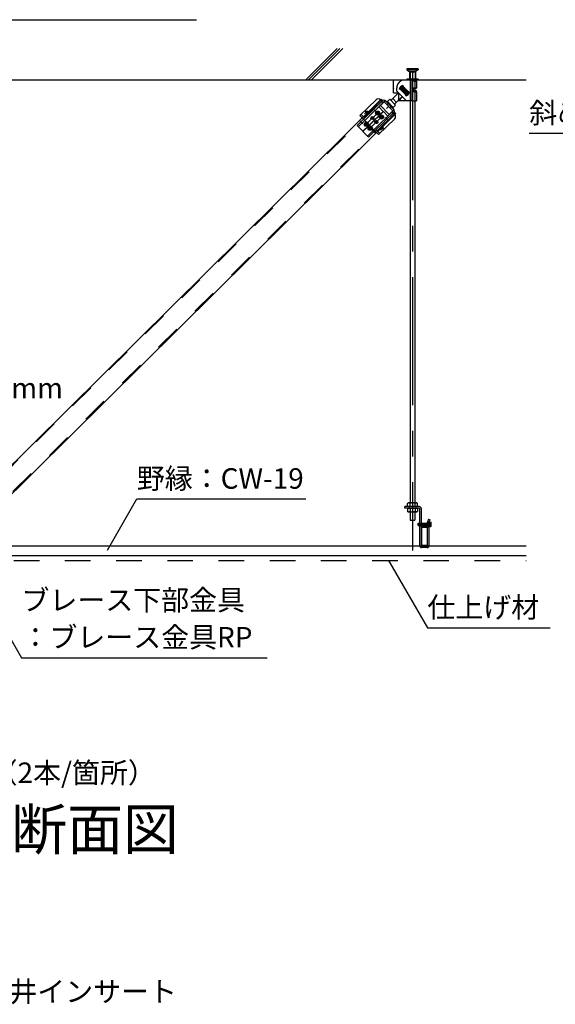
# Model space of a CAD drawing. Extents: x 15 to 405, y 8 to 286.
# Drawn here: x 61 to 87, y 99 to 148 of the extents above; entities that cross this region are included whole.
import ezdxf

# ---------------------------------------------------------------- set-up
doc = ezdxf.new("R2010")
doc.units = 0
doc.header["$MEASUREMENT"] = 0
for name, pattern in [('CENTER1', [10, 6.25, -1.25, 1.25, -1.25]), ('DASHED1', [2.5, 1.25, -1.25]), ('PHANTOM1', [9.5, 3.25, -1.25, 1.25, -1.25, 1.25, -1.25])]:
    doc.linetypes.add(name, pattern=pattern)
for name, color, linetype in [('_2-0_中心線', 7, 'CONTINUOUS'), ('_2-1_吊り材', 7, 'CONTINUOUS'), ('_2-2_野縁受け', 7, 'CONTINUOUS'), ('_2-3_野縁', 7, 'CONTINUOUS'), ('_2-4_斜め部材', 7, 'CONTINUOUS'), ('_2-5_寸法', 7, 'CONTINUOUS'), ('_2-6_文字', 7, 'CONTINUOUS'), ('_2-9_躯体', 7, 'CONTINUOUS'), ('_2-C_パネル', 7, 'CONTINUOUS')]:
    doc.layers.add(name, color=color, linetype=linetype)
doc.styles.get("Standard").update_dxf_attribs({"font": 'txt', "bigfont": 'bigfont.shx'})

msp = doc.modelspace()

# ---------------------------------------------------------------- linework, layer by layer
at = {"layer": '_2-0_中心線', "color": 4, "linetype": 'CENTER1'}
msp.add_line((79.909, 144.971), (79.909, 121.626), dxfattribs=at)
at = {"layer": '_2-1_吊り材', "color": 3, "linetype": 'Continuous'}
for p, q in [((79.797, 144.594), (79.797, 123.951)), ((80.022, 144.594), (80.022, 123.951))]:
    msp.add_line(p, q, dxfattribs=at)
at = {"layer": '_2-1_吊り材', "color": 4, "linetype": 'Continuous'}
for p, q in [((80.237, 123.776), (79.534, 123.776)), ((79.534, 123.696), (79.534, 123.776)), ((80.237, 123.696), (79.534, 123.696)), ((80.249, 123.684), (80.249, 122.891)), ((80.329, 123.684), (80.329, 122.891)), ((80.694, 123.155), (80.636, 123.027)), ((80.694, 123.155), (80.767, 123.121)), ((80.71, 122.996), (80.767, 123.121)), ((80.722, 123.021), (80.792, 123.021)), ((80.722, 123.021), (80.722, 122.891)), ((80.183, 122.851), (80.183, 122.969)), ((80.183, 122.969), (80.19, 122.961)), ((80.183, 122.851), (80.19, 122.844)), ((80.19, 122.961), (80.198, 122.851)), ((80.19, 122.961), (80.198, 122.961)), ((80.19, 122.844), (80.198, 122.851)), ((80.198, 122.961), (80.206, 122.969)), ((80.204, 122.878), (80.198, 122.961)), ((80.198, 122.851), (80.204, 122.851)), ((80.204, 122.878), (80.206, 122.851)), ((80.204, 122.851), (80.206, 122.851)), ((80.206, 122.969), (80.214, 122.961)), ((80.206, 122.851), (80.214, 122.844)), ((80.214, 122.961), (80.219, 122.891)), ((80.214, 122.961), (80.222, 122.961)), ((80.214, 122.844), (80.222, 122.851)), ((80.219, 122.891), (80.222, 122.851)), ((80.222, 122.961), (80.229, 122.969)), ((80.227, 122.891), (80.222, 122.961)), ((80.222, 122.851), (80.229, 122.851)), ((80.227, 122.891), (80.229, 122.851)), ((80.229, 122.969), (80.237, 122.961)), ((80.229, 122.851), (80.237, 122.844)), ((80.237, 122.961), (80.242, 122.891)), ((80.237, 122.961), (80.245, 122.961)), ((80.237, 122.844), (80.245, 122.851)), ((80.242, 122.891), (80.245, 122.851)), ((80.245, 122.851), (80.249, 122.851)), ((80.249, 122.891), (80.249, 122.791)), ((80.249, 122.791), (80.249, 122.066)), ((80.329, 122.891), (80.329, 121.869)), ((80.329, 122.845), (80.331, 122.844)), ((80.329, 122.791), (80.329, 122.066)), ((80.331, 122.961), (80.336, 122.891)), ((80.331, 122.961), (80.339, 122.961)), ((80.331, 122.844), (80.339, 122.851)), ((80.336, 122.891), (80.339, 122.851)), ((80.339, 122.961), (80.347, 122.969)), ((80.344, 122.891), (80.339, 122.961)), ((80.339, 122.851), (80.347, 122.851)), ((80.344, 122.891), (80.347, 122.851)), ((80.347, 122.969), (80.354, 122.961)), ((80.347, 122.851), (80.354, 122.844)), ((80.354, 122.961), (80.359, 122.891)), ((80.354, 122.961), (80.362, 122.961)), ((80.354, 122.844), (80.362, 122.851)), ((80.359, 122.891), (80.362, 122.851)), ((80.362, 122.961), (80.37, 122.969)), ((80.367, 122.891), (80.362, 122.961)), ((80.362, 122.851), (80.37, 122.851)), ((80.367, 122.891), (80.37, 122.851)), ((80.37, 122.969), (80.378, 122.961)), ((80.37, 122.851), (80.378, 122.844)), ((80.378, 122.961), (80.383, 122.891)), ((80.378, 122.961), (80.386, 122.961)), ((80.378, 122.844), (80.386, 122.851)), ((80.383, 122.891), (80.386, 122.851)), ((80.386, 122.961), (80.394, 122.969)), ((80.391, 122.891), (80.386, 122.961)), ((80.386, 122.851), (80.394, 122.851)), ((80.391, 122.891), (80.394, 122.851)), ((80.394, 122.969), (80.401, 122.961)), ((80.394, 122.851), (80.401, 122.844)), ((80.401, 122.961), (80.406, 122.891)), ((80.401, 122.961), (80.409, 122.961)), ((80.401, 122.844), (80.409, 122.851)), ((80.406, 122.891), (80.409, 122.851)), ((80.409, 122.961), (80.417, 122.969)), ((80.414, 122.891), (80.409, 122.961)), ((80.409, 122.851), (80.417, 122.851)), ((80.414, 122.891), (80.417, 122.851)), ((80.417, 122.969), (80.425, 122.961)), ((80.417, 122.851), (80.425, 122.844)), ((80.425, 122.961), (80.43, 122.891)), ((80.425, 122.961), (80.433, 122.961)), ((80.425, 122.844), (80.433, 122.851)), ((80.43, 122.891), (80.433, 122.851)), ((80.433, 122.961), (80.44, 122.969)), ((80.438, 122.891), (80.433, 122.961)), ((80.433, 122.851), (80.44, 122.851)), ((80.438, 122.891), (80.44, 122.851)), ((80.44, 122.969), (80.448, 122.961)), ((80.44, 122.851), (80.448, 122.844)), ((80.448, 122.961), (80.453, 122.891)), ((80.448, 122.961), (80.456, 122.961)), ((80.448, 122.844), (80.456, 122.851)), ((80.453, 122.891), (80.456, 122.851)), ((80.456, 122.961), (80.464, 122.969)), ((80.461, 122.891), (80.456, 122.961)), ((80.456, 122.851), (80.464, 122.851)), ((80.461, 122.891), (80.464, 122.851)), ((80.464, 122.969), (80.472, 122.961)), ((80.464, 122.851), (80.472, 122.844)), ((80.472, 122.961), (80.477, 122.891)), ((80.472, 122.961), (80.479, 122.961)), ((80.472, 122.844), (80.479, 122.851)), ((80.477, 122.891), (80.479, 122.851)), ((80.479, 122.961), (80.487, 122.969)), ((80.484, 122.891), (80.479, 122.961)), ((80.479, 122.851), (80.487, 122.851)), ((80.484, 122.891), (80.487, 122.851)), ((80.487, 122.969), (80.495, 122.961)), ((80.487, 122.851), (80.495, 122.844)), ((80.495, 122.961), (80.5, 122.891)), ((80.495, 122.961), (80.503, 122.961)), ((80.495, 122.844), (80.503, 122.851)), ((80.5, 122.891), (80.503, 122.851)), ((80.503, 122.961), (80.511, 122.969)), ((80.508, 122.891), (80.503, 122.961)), ((80.503, 122.851), (80.511, 122.851)), ((80.508, 122.891), (80.511, 122.851)), ((80.511, 122.969), (80.519, 122.961)), ((80.511, 122.851), (80.519, 122.844)), ((80.519, 122.961), (80.523, 122.891)), ((80.519, 122.961), (80.526, 122.961)), ((80.519, 122.844), (80.526, 122.851)), ((80.523, 122.891), (80.526, 122.851)), ((80.526, 122.961), (80.534, 122.969)), ((80.531, 122.891), (80.526, 122.961)), ((80.526, 122.851), (80.534, 122.851)), ((80.531, 122.891), (80.534, 122.851)), ((80.534, 122.969), (80.542, 122.961)), ((80.534, 122.851), (80.542, 122.844)), ((80.542, 122.961), (80.547, 122.891)), ((80.542, 122.961), (80.55, 122.961)), ((80.542, 122.844), (80.55, 122.851)), ((80.547, 122.891), (80.55, 122.851)), ((80.55, 122.961), (80.558, 122.969)), ((80.555, 122.891), (80.55, 122.961)), ((80.55, 122.851), (80.558, 122.851)), ((80.555, 122.891), (80.558, 122.851)), ((80.558, 122.969), (80.565, 122.961)), ((80.558, 122.851), (80.565, 122.844)), ((80.565, 122.961), (80.57, 122.891)), ((80.565, 122.961), (80.573, 122.961)), ((80.565, 122.844), (80.573, 122.851)), ((80.57, 122.891), (80.573, 122.851)), ((80.573, 122.961), (80.581, 122.969)), ((80.578, 122.891), (80.573, 122.961)), ((80.573, 122.851), (80.581, 122.851)), ((80.578, 122.891), (80.581, 122.851)), ((80.581, 122.969), (80.589, 122.961)), ((80.581, 122.851), (80.589, 122.844)), ((80.589, 122.961), (80.594, 122.891)), ((80.589, 122.961), (80.597, 122.961)), ((80.589, 122.844), (80.597, 122.851)), ((80.594, 122.891), (80.597, 122.851)), ((80.597, 122.961), (80.604, 122.969)), ((80.602, 122.891), (80.597, 122.961)), ((80.597, 122.851), (80.604, 122.851)), ((80.602, 122.891), (80.604, 122.851)), ((80.604, 122.969), (80.612, 122.961)), ((80.604, 122.851), (80.612, 122.844)), ((80.612, 122.844), (80.62, 122.851)), ((80.617, 122.891), (80.62, 122.851)), ((80.62, 122.851), (80.625, 122.851)), ((80.642, 121.869), (80.642, 122.806)), ((80.698, 122.969), (80.706, 122.961)), ((80.698, 122.851), (80.706, 122.844)), ((80.706, 122.961), (80.714, 122.851)), ((80.706, 122.961), (80.714, 122.961)), ((80.706, 122.844), (80.71, 122.848)), ((80.71, 122.848), (80.714, 122.851)), ((80.714, 122.961), (80.722, 122.969)), ((80.714, 122.961), (80.722, 122.851)), ((80.714, 122.851), (80.722, 122.851)), ((80.792, 122.964), (80.722, 122.964)), ((80.722, 122.791), (80.722, 122.891)), ((80.792, 122.848), (80.722, 122.848)), ((80.722, 121.869), (80.722, 122.806)), ((80.792, 122.791), (80.722, 122.791)), ((80.809, 122.862), (80.809, 122.993)), ((80.809, 122.819), (80.809, 122.862)), ((80.249, 122.066), (80.249, 121.869)), ((80.629, 121.856), (80.342, 121.856)), ((80.629, 121.776), (80.342, 121.776))]:
    msp.add_line(p, q, dxfattribs=at)
at = {"layer": '_2-1_吊り材', "color": 7, "linetype": 'Continuous'}
for p, q in [((79.697, 123.951), (79.664, 123.932)), ((79.664, 123.776), (79.664, 123.932)), ((80.154, 123.776), (79.664, 123.776)), ((79.664, 123.696), (80.154, 123.696)), ((79.664, 123.696), (79.664, 123.54)), ((79.697, 123.521), (79.664, 123.54)), ((80.121, 123.951), (79.697, 123.951)), ((79.697, 123.521), (80.121, 123.521)), ((79.787, 123.776), (79.787, 123.932)), ((79.787, 123.696), (79.787, 123.54)), ((79.797, 123.521), (79.797, 123.116)), ((80.022, 123.521), (80.022, 123.116)), ((80.032, 123.776), (80.032, 123.932)), ((80.032, 123.696), (80.032, 123.54)), ((80.121, 123.951), (80.154, 123.932)), ((80.121, 123.521), (80.154, 123.54)), ((80.154, 123.776), (80.154, 123.932)), ((80.154, 123.696), (80.154, 123.54)), ((79.797, 123.116), (80.022, 123.116))]:
    msp.add_line(p, q, dxfattribs=at)
at = {"layer": '_2-1_吊り材', "color": 7, "linetype": 'DASHED1'}
for p, q in [((79.747, 123.776), (79.747, 123.696)), ((80.072, 123.776), (80.072, 123.696))]:
    msp.add_line(p, q, dxfattribs=at)
at = {"layer": '_2-1_吊り材', "color": 4, "linetype": 'DASHED1'}
for p, q in [((80.638, 123.031), (80.726, 123.031)), ((80.245, 122.961), (80.253, 122.969)), ((80.253, 122.851), (80.245, 122.961)), ((80.253, 122.851), (80.249, 122.851)), ((80.253, 122.969), (80.261, 122.961)), ((80.253, 122.851), (80.261, 122.844)), ((80.261, 122.961), (80.269, 122.851)), ((80.261, 122.961), (80.269, 122.961)), ((80.261, 122.844), (80.269, 122.851)), ((80.269, 122.961), (80.276, 122.969)), ((80.269, 122.961), (80.276, 122.851)), ((80.269, 122.851), (80.276, 122.851)), ((80.276, 122.969), (80.284, 122.961)), ((80.276, 122.851), (80.284, 122.844)), ((80.284, 122.961), (80.292, 122.851)), ((80.284, 122.961), (80.292, 122.961)), ((80.284, 122.844), (80.292, 122.851)), ((80.292, 122.961), (80.3, 122.969)), ((80.292, 122.961), (80.3, 122.851)), ((80.292, 122.851), (80.3, 122.851)), ((80.3, 122.969), (80.308, 122.961)), ((80.3, 122.851), (80.308, 122.844)), ((80.308, 122.961), (80.315, 122.851)), ((80.308, 122.961), (80.315, 122.961)), ((80.308, 122.844), (80.315, 122.851)), ((80.315, 122.961), (80.323, 122.969)), ((80.315, 122.961), (80.323, 122.851)), ((80.315, 122.851), (80.323, 122.851)), ((80.323, 122.969), (80.331, 122.961)), ((80.323, 122.851), (80.329, 122.845)), ((80.612, 122.961), (80.62, 122.961)), ((80.62, 122.961), (80.628, 122.969)), ((80.62, 122.961), (80.628, 122.851)), ((80.625, 122.851), (80.628, 122.851)), ((80.628, 122.969), (80.636, 122.961)), ((80.628, 122.851), (80.636, 122.844)), ((80.636, 122.961), (80.644, 122.851)), ((80.636, 122.961), (80.644, 122.961)), ((80.636, 122.844), (80.644, 122.851)), ((80.642, 122.781), (80.722, 122.781)), ((80.644, 122.961), (80.651, 122.969)), ((80.644, 122.961), (80.651, 122.851)), ((80.644, 122.851), (80.651, 122.851)), ((80.651, 122.969), (80.659, 122.961)), ((80.651, 122.851), (80.659, 122.844)), ((80.659, 122.961), (80.667, 122.851)), ((80.659, 122.961), (80.667, 122.961)), ((80.659, 122.844), (80.667, 122.851)), ((80.667, 122.961), (80.675, 122.969)), ((80.667, 122.961), (80.675, 122.851)), ((80.667, 122.851), (80.675, 122.851)), ((80.675, 122.969), (80.683, 122.961)), ((80.675, 122.851), (80.683, 122.844)), ((80.683, 122.961), (80.69, 122.851)), ((80.683, 122.961), (80.69, 122.961)), ((80.683, 122.844), (80.69, 122.851)), ((80.69, 122.961), (80.698, 122.969)), ((80.69, 122.961), (80.698, 122.851)), ((80.69, 122.851), (80.698, 122.851))]:
    msp.add_line(p, q, dxfattribs=at)
at = {"layer": '_2-1_吊り材', "color": 7, "linetype": 'Continuous'}
for centre, radius, start, end in [((79.744, 123.782), 0.17, 96.3429, 118.0413), ((79.744, 123.69), 0.17, 241.9587, 263.6571), ((79.721, 123.829), 0.122, 57.5712, 88.0446), ((79.721, 123.643), 0.122, 271.9554, 302.4288), ((79.909, 123.546), 0.405, 72.412, 107.588), ((79.909, 123.926), 0.405, 252.412, 287.588), ((80.097, 123.829), 0.122, 91.9554, 122.4288), ((80.097, 123.643), 0.122, 237.5712, 268.0446), ((80.074, 123.782), 0.17, 61.9587, 83.6571), ((80.074, 123.69), 0.17, 276.3429, 298.0413)]:
    msp.add_arc(centre, radius, start, end, dxfattribs=at)
at = {"layer": '_2-1_吊り材', "color": 4, "linetype": 'Continuous'}
for centre, radius, start, end in [((80.237, 123.684), 0.0925, 0, 90), ((80.237, 123.684), 0.0125, 0, 90), ((80.775, 122.939), 0.165, 147.5535, 196.9739), ((80.776, 122.993), 0.0333, 300, 60), ((80.896, 122.923), 0.28, 186.5057, 204.6501), ((80.864, 122.921), 0.171, 154.2027, 190.0645), ((80.879, 122.922), 0.184, 189.7925, 206.4727), ((80.642, 122.806), 0.08, 0, 25.3462), ((80.701, 122.906), 0.108, 336.3839, 32.2042), ((80.701, 122.906), 0.108, 327.7958, 336.3839), ((80.776, 122.819), 0.0333, 300, 60), ((80.342, 121.869), 0.0925, 180, 270), ((80.342, 121.869), 0.0125, 180, 270), ((80.629, 121.869), 0.0125, 270, 0), ((80.629, 121.869), 0.0925, 270, 0)]:
    msp.add_arc(centre, radius, start, end, dxfattribs=at)
at = {"layer": '_2-2_野縁受け', "color": 3, "linetype": 'Continuous'}
for p, q in [((80.329, 122.751), (80.329, 121.911)), ((80.359, 121.911), (80.359, 122.751)), ((80.384, 122.806), (80.629, 122.806)), ((80.384, 122.776), (80.629, 122.776)), ((80.629, 122.776), (80.629, 122.806)), ((80.384, 121.886), (80.629, 121.886)), ((80.384, 121.856), (80.629, 121.856)), ((80.629, 121.886), (80.629, 121.856))]:
    msp.add_line(p, q, dxfattribs=at)
for centre, radius, start, end in [((80.384, 122.751), 0.055, 90, 180), ((80.384, 122.751), 0.025, 90, 180), ((80.384, 121.911), 0.055, 180, 270), ((80.384, 121.911), 0.025, 180, 270)]:
    msp.add_arc(centre, radius, start, end, dxfattribs=at)
at = {"layer": '_2-3_野縁', "color": 3, "linetype": 'Continuous'}
for p, q in [((58.301, 121.856), (85.448, 121.856)), ((27.935, 121.381), (85.448, 121.381))]:
    msp.add_line(p, q, dxfattribs=at)
at = {"layer": '_2-4_斜め部材', "color": 3, "linetype": 'DASHED1'}
for p, q in [((78.41, 143.632), (58.056, 123.491)), ((79.057, 142.979), (58.707, 122.841))]:
    msp.add_line(p, q, dxfattribs=at)
at = {"layer": '_2-5_寸法', "color": 3, "linetype": 'Continuous'}
for p, q in [((78.382, 143.661), (58.028, 123.52)), ((79.085, 142.95), (58.735, 122.813))]:
    msp.add_line(p, q, dxfattribs=at)
at = {"layer": '_2-6_文字', "color": 7, "linetype": 'Continuous'}
for p, q in [((58.854, 147.534), (69.354, 147.534)), ((100.606, 141.979), (85.606, 141.979)), ((65.007, 121.653), (66.446, 124.145)), ((66.446, 124.145), (74.696, 124.145)), ((57.518, 122.105), (60.812, 116.398)), ((78.734, 121.144), (80.632, 117.857)), ((80.632, 117.857), (86.632, 117.857)), ((60.812, 116.398), (72.812, 116.398))]:
    msp.add_line(p, q, dxfattribs=at)
at = {"layer": '_2-6_文字', "color": 3, "linetype": 'Continuous'}
for p, q in [((78.972, 143.962), (78.972, 144.586)), ((79.509, 144.586), (78.972, 144.586)), ((78.972, 144.198), (78.979, 144.198)), ((78.979, 144.173), (78.972, 144.173)), ((78.972, 143.962), (78.972, 144.173)), ((78.979, 144.198), (78.979, 144.173)), ((79.134, 144.049), (79.134, 144.211)), ((79.345, 144.103), (79.259, 144.153)), ((79.371, 144.292), (79.291, 144.213)), ((79.327, 144.213), (79.291, 144.213)), ((79.291, 144.213), (79.647, 143.854)), ((79.371, 144.257), (79.327, 144.213)), ((79.327, 144.213), (79.647, 143.889)), ((79.49, 144.228), (79.353, 144.097)), ((79.421, 144.162), (79.361, 144.222)), ((79.371, 144.257), (79.371, 144.292)), ((79.727, 143.933), (79.371, 144.292)), ((79.691, 143.933), (79.371, 144.257)), ((79.479, 144.238), (79.43, 144.323)), ((79.479, 144.238), (79.673, 144.043)), ((79.897, 144.586), (79.509, 144.586)), ((79.897, 144.594), (79.797, 144.594)), ((79.897, 144.586), (79.897, 144.594)), ((79.897, 144.594), (79.988, 144.594)), ((79.897, 144.545), (79.897, 144.586)), ((79.897, 144.545), (79.932, 144.544)), ((79.897, 143.618), (79.897, 144.545)), ((79.932, 144.544), (79.967, 144.544)), ((79.934, 144.199), (79.933, 144.024)), ((79.964, 144.182), (79.934, 144.182)), ((79.935, 144.199), (79.969, 144.199)), ((79.935, 144.196), (79.955, 144.195)), ((79.944, 144.186), (79.935, 144.185)), ((79.963, 144.186), (79.944, 144.186)), ((79.955, 144.195), (79.973, 144.195)), ((79.981, 144.187), (79.963, 144.186)), ((79.997, 144.183), (79.964, 144.182)), ((79.967, 144.544), (79.999, 144.543)), ((79.969, 144.199), (80.001, 144.198)), ((79.973, 144.195), (79.989, 144.194)), ((79.996, 144.187), (79.981, 144.187)), ((79.988, 144.594), (80.038, 144.594)), ((79.989, 144.194), (80.002, 144.193)), ((80.007, 144.188), (79.996, 144.187)), ((80.027, 144.184), (79.997, 144.183)), ((80.009, 144.587), (79.999, 144.593)), ((79.999, 144.543), (80.028, 144.542)), ((80.001, 144.198), (80.03, 144.197)), ((80.002, 144.193), (80.012, 144.193)), ((80.016, 144.189), (80.007, 144.188)), ((80.022, 144.58), (80.009, 144.587)), ((80.012, 144.193), (80.019, 144.192)), ((80.021, 144.19), (80.016, 144.189)), ((80.019, 144.192), (80.022, 144.191)), ((80.022, 144.191), (80.021, 144.19)), ((80.022, 144.53), (80.022, 144.53)), ((80.052, 144.185), (80.027, 144.184)), ((80.028, 144.542), (80.054, 144.541)), ((80.03, 144.197), (80.055, 144.196)), ((80.073, 144.186), (80.052, 144.185)), ((80.054, 144.541), (80.074, 144.54)), ((80.055, 144.196), (80.075, 144.195)), ((80.088, 144.187), (80.073, 144.186)), ((80.074, 144.54), (80.089, 144.539)), ((80.075, 144.195), (80.09, 144.194)), ((80.077, 144.586), (80.077, 144.54)), ((80.098, 144.189), (80.088, 144.187)), ((80.089, 144.539), (80.099, 144.537)), ((80.09, 144.194), (80.099, 144.192)), ((80.102, 144.19), (80.098, 144.189)), ((80.099, 144.537), (80.102, 144.536)), ((80.099, 144.192), (80.102, 144.19)), ((80.102, 144.536), (80.102, 144.191)), ((79.223, 143.966), (78.849, 143.596)), ((79.114, 143.506), (78.938, 143.684)), ((78.972, 143.962), (79.222, 143.962)), ((79.394, 143.783), (79.025, 143.418)), ((79.134, 144.049), (79.612, 143.571)), ((79.173, 143.962), (79.198, 143.985)), ((79.222, 143.962), (79.222, 143.571)), ((79.235, 143.571), (79.414, 143.769)), ((79.345, 144.103), (79.539, 143.909)), ((79.509, 144.073), (79.465, 144.118)), ((79.509, 144.073), (79.465, 144.029)), ((79.509, 144.073), (79.553, 144.117)), ((79.509, 144.073), (79.553, 144.029)), ((79.663, 144.052), (79.531, 143.916)), ((79.539, 143.909), (79.588, 143.823)), ((79.597, 143.984), (79.657, 143.924)), ((79.647, 143.889), (79.691, 143.933)), ((79.647, 143.854), (79.727, 143.933)), ((79.647, 143.889), (79.647, 143.854)), ((79.673, 144.043), (79.759, 143.994)), ((79.691, 143.933), (79.727, 143.933)), ((79.933, 144.024), (79.968, 144.024)), ((79.968, 144.024), (80, 144.023)), ((80.009, 144.073), (79.999, 144.078)), ((80, 144.023), (80.029, 144.022)), ((80.022, 144.065), (80.009, 144.073)), ((80.029, 144.022), (80.054, 144.021)), ((80.054, 144.021), (80.075, 144.02)), ((80.075, 144.02), (80.09, 144.018)), ((80.077, 144.071), (80.077, 144.02)), ((80.09, 144.018), (80.099, 144.017)), ((80.099, 144.017), (80.102, 144.015)), ((80.102, 144.015), (80.102, 143.579)), ((78.128, 143.624), (77.341, 142.855)), ((78.452, 143.589), (77.517, 142.675)), ((78.508, 143.532), (77.573, 142.618)), ((78.256, 143.285), (78.474, 143.062)), ((78.574, 143.579), (78.338, 143.348)), ((78.338, 143.348), (78.766, 142.91)), ((78.34, 143.621), (78.411, 143.549)), ((78.382, 143.661), (78.452, 143.589)), ((78.508, 143.532), (78.516, 143.523)), ((78.565, 143.588), (79.01, 143.132)), ((78.749, 143.321), (78.635, 143.208)), ((78.683, 143.537), (78.797, 143.649)), ((78.963, 143.252), (78.683, 143.538)), ((78.964, 143.253), (78.683, 143.537)), ((78.797, 143.649), (79.078, 143.365)), ((78.964, 143.253), (79.078, 143.365)), ((79.897, 143.571), (79.222, 143.571)), ((79.897, 143.571), (79.897, 143.618)), ((77.517, 142.675), (77.341, 142.855)), ((77.791, 142.394), (78.474, 143.062)), ((77.8, 142.386), (78.483, 143.053)), ((77.95, 142.733), (77.901, 142.686)), ((77.95, 142.733), (77.938, 142.8)), ((77.985, 142.762), (77.945, 142.757)), ((77.95, 142.733), (78.002, 142.775)), ((77.95, 142.733), (77.997, 142.685)), ((78.953, 143.076), (78.018, 142.162)), ((79.009, 143.019), (78.074, 142.105)), ((78.143, 142.991), (78.142, 142.966)), ((78.175, 142.965), (78.142, 142.966)), ((78.175, 142.99), (78.143, 142.991)), ((78.187, 142.953), (78.187, 142.92)), ((78.212, 142.92), (78.187, 142.92)), ((78.213, 143.035), (78.188, 143.035)), ((78.188, 143.035), (78.188, 143.003)), ((78.212, 142.952), (78.212, 142.92)), ((78.213, 143.035), (78.213, 143.002)), ((78.258, 142.99), (78.225, 142.99)), ((78.257, 142.965), (78.225, 142.965)), ((78.258, 142.99), (78.257, 142.965)), ((78.367, 142.794), (78.335, 142.794)), ((78.335, 142.794), (78.335, 142.769)), ((78.367, 142.769), (78.335, 142.769)), ((78.379, 142.756), (78.379, 142.724)), ((78.404, 142.723), (78.379, 142.724)), ((78.405, 142.838), (78.38, 142.839)), ((78.38, 142.839), (78.38, 142.806)), ((78.404, 142.756), (78.404, 142.723)), ((78.405, 142.838), (78.405, 142.806)), ((78.45, 142.793), (78.417, 142.793)), ((78.45, 142.768), (78.417, 142.768)), ((78.45, 142.793), (78.45, 142.768)), ((78.701, 142.83), (78.483, 143.053)), ((79.002, 143.141), (78.766, 142.91)), ((78.921, 143.045), (78.912, 143.036)), ((78.953, 143.076), (78.945, 143.085)), ((78.977, 142.987), (78.968, 142.979)), ((79.039, 142.906), (78.968, 142.979)), ((79.009, 143.019), (79.081, 142.946)), ((77.517, 142.675), (77.204, 142.369)), ((77.204, 142.369), (77.478, 142.089)), ((77.791, 142.394), (77.478, 142.089)), ((77.8, 142.386), (77.487, 142.08)), ((77.621, 142.449), (77.588, 142.449)), ((77.588, 142.449), (77.588, 142.424)), ((77.621, 142.424), (77.588, 142.424)), ((77.634, 142.494), (77.633, 142.461)), ((77.633, 142.411), (77.633, 142.379)), ((77.658, 142.378), (77.633, 142.379)), ((77.659, 142.493), (77.634, 142.494)), ((77.659, 142.493), (77.658, 142.461)), ((77.658, 142.411), (77.658, 142.378)), ((77.703, 142.448), (77.671, 142.448)), ((77.703, 142.423), (77.671, 142.423)), ((77.703, 142.448), (77.703, 142.423)), ((77.781, 142.252), (77.78, 142.227)), ((77.813, 142.252), (77.781, 142.252)), ((77.8, 142.386), (77.791, 142.394)), ((77.851, 142.297), (77.826, 142.297)), ((77.826, 142.297), (77.826, 142.264)), ((77.851, 142.297), (77.851, 142.264)), ((77.896, 142.251), (77.863, 142.251)), ((77.896, 142.251), (77.895, 142.226)), ((77.997, 142.685), (77.925, 142.709)), ((78.142, 142.536), (78.094, 142.489)), ((78.189, 142.488), (78.117, 142.512)), ((78.142, 142.536), (78.13, 142.603)), ((78.178, 142.565), (78.138, 142.561)), ((78.142, 142.536), (78.194, 142.579)), ((78.142, 142.536), (78.189, 142.488)), ((79.036, 142.694), (78.25, 141.925)), ((77.761, 141.799), (77.487, 142.08)), ((78.074, 142.105), (77.761, 141.799)), ((77.813, 142.227), (77.78, 142.227)), ((77.825, 142.214), (77.825, 142.182)), ((77.85, 142.182), (77.825, 142.182)), ((77.85, 142.214), (77.85, 142.182)), ((77.895, 142.226), (77.863, 142.226)), ((78.25, 141.925), (78.074, 142.105))]:
    msp.add_line(p, q, dxfattribs=at)
at = {"layer": '_2-6_文字', "color": 3, "linetype": 'DASHED1'}
for p, q in [((79.465, 144.197), (79.385, 144.118)), ((79.48, 144.182), (79.4, 144.103)), ((79.797, 144.594), (79.797, 143.969)), ((80.022, 144.594), (80.022, 143.969)), ((80.022, 144.58), (80.022, 144.218)), ((79.618, 144.043), (79.538, 143.964)), ((79.633, 144.028), (79.553, 143.949)), ((80.022, 144.065), (80.021, 143.573)), ((78.411, 143.549), (78.467, 143.492)), ((78.508, 143.532), (78.565, 143.588)), ((78.945, 143.085), (78.516, 143.523)), ((78.713, 143.436), (78.656, 143.38)), ((78.862, 143.284), (78.805, 143.228)), ((79.163, 143.619), (79.163, 143.619)), ((77.574, 142.731), (77.398, 142.911)), ((78.968, 142.979), (78.912, 143.036)), ((78.953, 143.076), (79.01, 143.132)), ((77.573, 142.618), (77.26, 142.312)), ((77.791, 142.394), (77.517, 142.675)), ((78.074, 142.105), (77.8, 142.386)), ((77.857, 142.441), (77.848, 142.45)), ((78.018, 142.162), (77.705, 141.856)), ((78.307, 141.981), (78.131, 142.161))]:
    msp.add_line(p, q, dxfattribs=at)
at = {"layer": '_2-6_文字', "color": 3, "linetype": 'CENTER1'}
for p, q in [((78.098, 143.064), (77.959, 143.206)), ((78.279, 143.055), (77.539, 142.332)), ((77.723, 143.088), (77.567, 142.936)), ((77.716, 142.972), (77.61, 143.081)), ((78.471, 142.858), (77.732, 142.135)), ((78.019, 142.662), (77.885, 142.799)), ((78.269, 142.907), (78.135, 143.044)), ((78.458, 142.713), (78.318, 142.856)), ((78.702, 142.625), (78.565, 142.765)), ((77.473, 142.452), (77.334, 142.594)), ((77.581, 142.502), (77.724, 142.355)), ((77.904, 142.172), (77.764, 142.315)), ((78.208, 142.469), (78.068, 142.612)), ((78.492, 142.302), (78.336, 142.149)), ((78.487, 142.183), (78.375, 142.298)), ((78.076, 142.014), (77.939, 142.153))]:
    msp.add_line(p, q, dxfattribs=at)
at = {"layer": '_2-6_文字', "color": 3, "linetype": 'PHANTOM1'}
for p, q in [((79.897, 143.571), (79.932, 143.571)), ((79.932, 143.571), (79.967, 143.572)), ((79.967, 143.572), (79.999, 143.572)), ((79.999, 143.572), (80.028, 143.573)), ((80.028, 143.573), (80.054, 143.574)), ((80.054, 143.574), (80.074, 143.576)), ((80.074, 143.576), (80.089, 143.577)), ((80.089, 143.577), (80.102, 143.579))]:
    msp.add_line(p, q, dxfattribs=at)
at = {"layer": '_2-6_文字', "color": 3, "linetype": 'Continuous'}
for centre, radius in [((77.661, 143.028), 0.0375), ((77.95, 142.733), 0.075), ((77.95, 142.733), 0.075), ((77.95, 142.733), 0.0675), ((78.2, 142.978), 0.1), ((78.2, 142.978), 0.0563), ((78.392, 142.781), 0.1), ((78.392, 142.781), 0.0563), ((77.646, 142.436), 0.1), ((77.646, 142.436), 0.0563), ((77.838, 142.239), 0.1), ((77.838, 142.239), 0.0563), ((78.142, 142.536), 0.075), ((78.142, 142.536), 0.075), ((78.142, 142.536), 0.0675), ((78.43, 142.241), 0.0375)]:
    msp.add_circle(centre, radius, dxfattribs=at)
for centre, radius, start, end in [((79.509, 144.211), 0.375, 169.4528, 180), ((79.509, 144.211), 0.375, 90, 169.4528), ((79.509, 144.073), 0.263, 107.6261, 162.3733), ((79.942, 143.572), 1.022, 82.446, 87.4412), ((79.509, 144.073), 0.263, 287.6262, 342.3742), ((79.964, 143.307), 0.772, 81.6017, 92.2435), ((78.233, 143.516), 0.15, 44.3457, 134.3457), ((78.508, 143.532), 0.08, 44.3457, 134.3457), ((78.666, 143.52), 0.025, 44.4299, 224.4299), ((78.946, 143.235), 0.025, 224.4299, 44.4299), ((78.175, 143.003), 0.0125, 269.4299, 359.4299), ((78.175, 142.953), 0.0125, 359.4299, 89.4299), ((78.225, 142.952), 0.0125, 89.4299, 179.4299), ((78.225, 143.002), 0.0125, 179.4299, 269.4299), ((78.367, 142.806), 0.0125, 269.4299, 359.4299), ((78.367, 142.756), 0.0125, 359.4299, 89.4299), ((78.417, 142.756), 0.0125, 89.4299, 179.4299), ((78.417, 142.806), 0.0125, 179.4299, 269.4299), ((78.953, 143.076), 0.08, 314.3457, 44.3457), ((78.932, 142.801), 0.15, 314.3457, 44.3457), ((77.621, 142.461), 0.0125, 269.4299, 359.4299), ((77.62, 142.411), 0.0125, 359.4299, 89.4299), ((77.671, 142.461), 0.0125, 179.4299, 269.4299), ((77.67, 142.411), 0.0125, 89.4299, 179.4299), ((77.813, 142.264), 0.0125, 269.4299, 359.4299), ((77.863, 142.264), 0.0125, 179.4299, 269.4299), ((77.813, 142.214), 0.0125, 359.4299, 89.4299), ((77.863, 142.214), 0.0125, 89.4299, 179.4299)]:
    msp.add_arc(centre, radius, start, end, dxfattribs=at)
at = {"layer": '_2-9_躯体', "color": 7, "linetype": 'Continuous'}
for p, q in [((76.222, 146.123), (74.692, 144.594)), ((76.365, 146.125), (74.833, 144.594)), ((76.506, 146.125), (74.975, 144.594)), ((27.935, 144.594), (85.448, 144.594))]:
    msp.add_line(p, q, dxfattribs=at)
at = {"layer": '_2-9_躯体', "color": 4, "linetype": 'DASHED1'}
for p, q in [((80.184, 145.131), (79.634, 145.131)), ((79.634, 145.131), (79.634, 145.081)), ((80.184, 145.131), (80.184, 145.081)), ((80.184, 145.081), (79.634, 145.081)), ((79.634, 145.081), (79.759, 145.006)), ((80.059, 145.006), (79.759, 145.006)), ((79.759, 145.006), (79.759, 144.631)), ((79.784, 144.969), (79.797, 144.969)), ((79.784, 144.969), (79.784, 144.594)), ((80.034, 144.969), (79.797, 144.969)), ((80.034, 144.969), (80.034, 144.594)), ((80.184, 145.081), (80.059, 145.006)), ((80.059, 145.006), (80.059, 144.631)), ((80.184, 144.631), (79.634, 144.631)), ((79.634, 144.631), (79.634, 144.594)), ((80.184, 144.631), (80.184, 144.594))]:
    msp.add_line(p, q, dxfattribs=at)
at = {"layer": '_2-C_パネル', "color": 4, "linetype": 'DASHED1'}
for p, q in [((27.935, 121.381), (85.448, 121.381)), ((27.935, 121.144), (85.448, 121.144))]:
    msp.add_line(p, q, dxfattribs=at)

# ---------------------------------------------------------------- texts
at = {"layer": '_2-5_寸法', "color": 7}
msp.add_text('200mm', height=1, dxfattribs=at).set_placement((58.041, 129.056))
at = {"layer": '_2-6_文字', "color": 7}
for s, p in [('斜め部材上端取付金具', (85.606, 142.479)), ('野縁：CW-19', (66.446, 124.645)), ('ブレース下部金具', (60.812, 118.711)), ('仕上げ材', (80.632, 118.357)), ('：ブレース金具RP', (60.812, 116.898)), ('※２：追加野縁受け（野縁受け繋ぎ材）のビス固定（2本/箇所）', (27.881, 110.285)), ('天井インサート', (58.854, 99.607))]:
    msp.add_text(s, height=1, dxfattribs=at).set_placement(p)
at = {"layer": '_2-6_文字', "color": 3}
msp.add_text('野縁受け方向断面図', height=2, dxfattribs=at).set_placement((43.941, 107.025))

doc.saveas('drawing.dxf')
